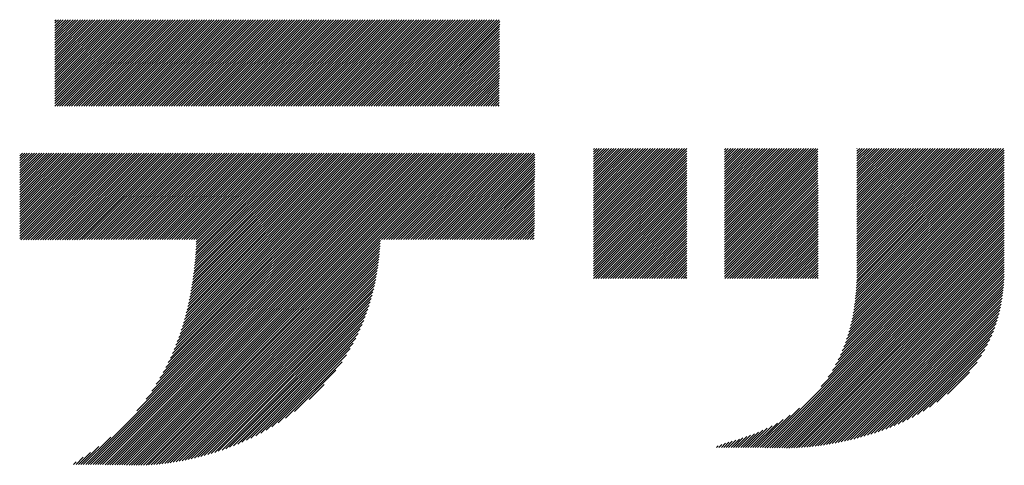
# Model space of a CAD drawing. Extents: x 995 to 9752, y 360 to 3320.
# Drawn here: x 4022 to 4111, y 580 to 621 of the extents above; entities that cross this region are included whole.
import ezdxf

# ---------------------------------------------------------------- set-up
doc = ezdxf.new("R2010")
doc.units = 0
doc.header["$MEASUREMENT"] = 0
doc.layers.add('_0-B_図面情報', color=7, linetype='CONTINUOUS')

msp = doc.modelspace()

# ---------------------------------------------------------------- linework, layer by layer
at = {"layer": '_0-B_図面情報', "color": 7, "linetype": 'Continuous'}
for p, q in [((4025.113, 612.794), (4032.953, 620.633)), ((4025.113, 613.015), (4032.732, 620.633)), ((4025.113, 613.236), (4032.511, 620.633)), ((4025.113, 613.457), (4032.29, 620.633)), ((4025.113, 613.678), (4032.069, 620.633)), ((4025.113, 613.899), (4031.848, 620.633)), ((4025.113, 614.12), (4031.627, 620.633)), ((4025.113, 614.341), (4031.406, 620.633)), ((4025.113, 614.562), (4031.185, 620.633)), ((4025.113, 614.783), (4030.964, 620.633)), ((4025.113, 615.004), (4030.743, 620.633)), ((4025.113, 615.224), (4030.522, 620.633)), ((4025.113, 615.445), (4030.301, 620.633)), ((4025.113, 615.666), (4030.08, 620.633)), ((4025.113, 615.887), (4029.859, 620.633)), ((4025.113, 616.108), (4029.638, 620.633)), ((4025.113, 616.329), (4029.417, 620.633)), ((4025.113, 616.55), (4029.196, 620.633)), ((4025.113, 616.771), (4028.975, 620.633)), ((4025.113, 616.992), (4028.754, 620.633)), ((4025.113, 617.213), (4028.533, 620.633)), ((4025.113, 617.434), (4028.312, 620.633)), ((4025.113, 617.655), (4028.091, 620.633)), ((4025.113, 617.876), (4027.87, 620.633)), ((4025.113, 618.097), (4027.649, 620.633)), ((4025.113, 618.318), (4027.428, 620.633)), ((4025.113, 618.539), (4027.207, 620.633)), ((4025.113, 618.76), (4026.986, 620.633)), ((4025.113, 618.981), (4026.766, 620.633)), ((4025.113, 619.202), (4026.545, 620.633)), ((4025.113, 619.423), (4026.324, 620.633)), ((4025.113, 619.644), (4026.103, 620.633)), ((4025.113, 619.865), (4025.882, 620.633)), ((4025.113, 620.086), (4025.661, 620.633)), ((4025.113, 620.307), (4025.44, 620.633)), ((4025.113, 620.528), (4025.219, 620.633)), ((4025.312, 612.772), (4033.174, 620.633)), ((4025.533, 612.772), (4033.395, 620.633)), ((4025.754, 612.772), (4033.616, 620.633)), ((4025.975, 612.772), (4033.837, 620.633)), ((4026.196, 612.772), (4034.058, 620.633)), ((4026.418, 612.772), (4034.279, 620.633)), ((4026.639, 612.773), (4034.499, 620.633)), ((4026.86, 612.773), (4034.72, 620.633)), ((4027.081, 612.773), (4034.941, 620.633)), ((4027.302, 612.773), (4035.162, 620.633)), ((4027.523, 612.773), (4035.383, 620.633)), ((4027.744, 612.773), (4035.604, 620.633)), ((4027.965, 612.773), (4035.825, 620.633)), ((4028.186, 612.773), (4036.046, 620.633)), ((4028.407, 612.774), (4036.267, 620.633)), ((4028.629, 612.774), (4036.488, 620.633)), ((4028.85, 612.774), (4036.709, 620.633)), ((4029.071, 612.774), (4036.93, 620.633)), ((4029.292, 612.774), (4037.151, 620.633)), ((4029.513, 612.774), (4037.372, 620.633)), ((4029.734, 612.774), (4037.593, 620.633)), ((4029.955, 612.774), (4037.814, 620.633)), ((4030.176, 612.775), (4038.035, 620.633)), ((4030.397, 612.775), (4038.256, 620.633)), ((4030.618, 612.775), (4038.477, 620.633)), ((4030.84, 612.775), (4038.698, 620.633)), ((4031.061, 612.775), (4038.919, 620.633)), ((4031.282, 612.775), (4039.14, 620.633)), ((4031.503, 612.775), (4039.361, 620.633)), ((4031.724, 612.775), (4039.582, 620.633)), ((4031.945, 612.776), (4039.803, 620.633)), ((4032.166, 612.776), (4040.024, 620.633)), ((4032.387, 612.776), (4040.245, 620.633)), ((4032.608, 612.776), (4040.466, 620.633)), ((4032.829, 612.776), (4040.687, 620.633)), ((4033.051, 612.776), (4040.908, 620.633)), ((4033.272, 612.776), (4041.129, 620.633)), ((4033.493, 612.776), (4041.35, 620.633)), ((4033.714, 612.777), (4041.571, 620.633)), ((4033.935, 612.777), (4041.792, 620.633)), ((4034.156, 612.777), (4042.012, 620.633)), ((4034.377, 612.777), (4042.233, 620.633)), ((4034.598, 612.777), (4042.454, 620.633)), ((4034.819, 612.777), (4042.675, 620.633)), ((4035.04, 612.777), (4042.896, 620.633)), ((4035.261, 612.778), (4043.117, 620.633)), ((4035.483, 612.778), (4043.338, 620.633)), ((4035.704, 612.778), (4043.559, 620.633)), ((4035.925, 612.778), (4043.78, 620.633)), ((4036.146, 612.778), (4044.001, 620.633)), ((4036.367, 612.778), (4044.222, 620.633)), ((4036.588, 612.778), (4044.443, 620.633)), ((4036.809, 612.778), (4044.664, 620.633)), ((4037.03, 612.779), (4044.885, 620.633)), ((4037.251, 612.779), (4045.106, 620.633)), ((4037.472, 612.779), (4045.327, 620.633)), ((4037.694, 612.779), (4045.548, 620.633)), ((4037.915, 612.779), (4045.769, 620.633)), ((4038.136, 612.779), (4045.99, 620.633)), ((4038.357, 612.779), (4046.211, 620.633)), ((4038.578, 612.779), (4046.432, 620.633)), ((4038.799, 612.78), (4046.653, 620.633)), ((4039.02, 612.78), (4046.874, 620.633)), ((4039.241, 612.78), (4047.095, 620.633)), ((4039.462, 612.78), (4047.316, 620.633)), ((4039.683, 612.78), (4047.537, 620.633)), ((4039.905, 612.78), (4047.758, 620.633)), ((4040.126, 612.78), (4047.979, 620.633)), ((4040.347, 612.78), (4048.2, 620.633)), ((4040.568, 612.781), (4048.421, 620.633)), ((4040.789, 612.781), (4048.642, 620.633)), ((4041.01, 612.781), (4048.863, 620.633)), ((4041.231, 612.781), (4049.084, 620.633)), ((4041.452, 612.781), (4049.305, 620.633)), ((4041.673, 612.781), (4049.526, 620.633)), ((4041.894, 612.781), (4049.746, 620.633)), ((4042.116, 612.781), (4049.967, 620.633)), ((4042.337, 612.782), (4050.188, 620.633)), ((4042.558, 612.782), (4050.409, 620.633)), ((4042.779, 612.782), (4050.63, 620.633)), ((4043, 612.782), (4050.851, 620.633)), ((4043.221, 612.782), (4051.072, 620.633)), ((4043.442, 612.782), (4051.293, 620.633)), ((4043.663, 612.782), (4051.514, 620.633)), ((4043.884, 612.782), (4051.735, 620.633)), ((4044.105, 612.783), (4051.956, 620.633)), ((4044.327, 612.783), (4052.177, 620.633)), ((4044.548, 612.783), (4052.398, 620.633)), ((4044.769, 612.783), (4052.619, 620.633)), ((4044.99, 612.783), (4052.84, 620.633)), ((4045.211, 612.783), (4053.061, 620.633)), ((4045.432, 612.783), (4053.282, 620.633)), ((4045.653, 612.784), (4053.503, 620.633)), ((4045.874, 612.784), (4053.724, 620.633)), ((4046.095, 612.784), (4053.945, 620.633)), ((4046.316, 612.784), (4054.166, 620.633)), ((4046.538, 612.784), (4054.387, 620.633)), ((4046.759, 612.784), (4054.608, 620.633)), ((4046.98, 612.784), (4054.829, 620.633)), ((4047.201, 612.784), (4055.05, 620.633)), ((4047.422, 612.785), (4055.271, 620.633)), ((4047.643, 612.785), (4055.492, 620.633)), ((4047.864, 612.785), (4055.713, 620.633)), ((4048.085, 612.785), (4055.934, 620.633)), ((4048.306, 612.785), (4056.155, 620.633)), ((4048.527, 612.785), (4056.376, 620.633)), ((4048.748, 612.785), (4056.597, 620.633)), ((4048.97, 612.785), (4056.818, 620.633)), ((4049.191, 612.786), (4057.039, 620.633)), ((4049.412, 612.786), (4057.259, 620.633)), ((4049.633, 612.786), (4057.48, 620.633)), ((4049.854, 612.786), (4057.701, 620.633)), ((4050.075, 612.786), (4057.922, 620.633)), ((4050.296, 612.786), (4058.143, 620.633)), ((4050.517, 612.786), (4058.364, 620.633)), ((4050.738, 612.786), (4058.585, 620.633)), ((4050.959, 612.787), (4058.806, 620.633)), ((4051.181, 612.787), (4059.027, 620.633)), ((4051.402, 612.787), (4059.248, 620.633)), ((4051.623, 612.787), (4059.469, 620.633)), ((4051.844, 612.787), (4059.69, 620.633)), ((4052.065, 612.787), (4059.911, 620.633)), ((4052.286, 612.787), (4060.132, 620.633)), ((4052.507, 612.787), (4060.353, 620.633)), ((4052.728, 612.788), (4060.574, 620.633)), ((4052.949, 612.788), (4060.795, 620.633)), ((4053.17, 612.788), (4061.016, 620.633)), ((4053.392, 612.788), (4061.237, 620.633)), ((4053.613, 612.788), (4061.458, 620.633)), ((4053.834, 612.788), (4061.679, 620.633)), ((4054.055, 612.788), (4061.9, 620.633)), ((4054.276, 612.788), (4062.121, 620.633)), ((4054.497, 612.789), (4062.342, 620.633)), ((4054.718, 612.789), (4062.563, 620.633)), ((4054.939, 612.789), (4062.784, 620.633)), ((4055.16, 612.789), (4063.005, 620.633)), ((4055.381, 612.789), (4063.226, 620.633)), ((4055.603, 612.789), (4063.447, 620.633)), ((4055.824, 612.789), (4063.668, 620.633)), ((4056.045, 612.789), (4063.889, 620.633)), ((4056.266, 612.79), (4064.11, 620.633)), ((4056.487, 612.79), (4064.331, 620.633)), ((4056.708, 612.79), (4064.552, 620.633)), ((4056.929, 612.79), (4064.772, 620.633)), ((4057.15, 612.79), (4064.993, 620.633)), ((4057.371, 612.79), (4065.214, 620.633)), ((4057.592, 612.79), (4065.435, 620.633)), ((4057.814, 612.791), (4065.485, 620.462)), ((4058.035, 612.791), (4065.484, 620.24)), ((4058.256, 612.791), (4065.482, 620.017)), ((4058.477, 612.791), (4065.481, 619.795)), ((4058.698, 612.791), (4065.479, 619.573)), ((4058.919, 612.791), (4065.478, 619.35)), ((4059.14, 612.791), (4065.477, 619.128)), ((4059.361, 612.791), (4065.475, 618.905)), ((4059.582, 612.792), (4065.474, 618.683)), ((4059.803, 612.792), (4065.472, 618.461)), ((4060.025, 612.792), (4065.471, 618.238)), ((4060.246, 612.792), (4065.47, 618.016)), ((4060.467, 612.792), (4065.468, 617.793)), ((4060.688, 612.792), (4065.467, 617.571)), ((4060.909, 612.792), (4065.465, 617.349)), ((4061.13, 612.792), (4065.464, 617.126)), ((4061.351, 612.793), (4065.462, 616.904)), ((4061.572, 612.793), (4065.461, 616.681)), ((4061.793, 612.793), (4065.46, 616.459)), ((4062.014, 612.793), (4065.458, 616.237)), ((4062.235, 612.793), (4065.457, 616.014)), ((4062.457, 612.793), (4065.455, 615.792)), ((4062.678, 612.793), (4065.454, 615.57)), ((4062.899, 612.793), (4065.453, 615.347)), ((4063.12, 612.794), (4065.451, 615.125)), ((4063.341, 612.794), (4065.45, 614.902)), ((4063.562, 612.794), (4065.448, 614.68)), ((4063.783, 612.794), (4065.447, 614.458)), ((4064.004, 612.794), (4065.445, 614.235)), ((4064.225, 612.794), (4065.444, 614.013)), ((4064.446, 612.794), (4065.443, 613.79)), ((4064.668, 612.794), (4065.441, 613.568)), ((4064.889, 612.795), (4065.44, 613.346)), ((4065.11, 612.795), (4065.438, 613.123)), ((4065.331, 612.795), (4065.437, 612.901)), ((4073.984, 600.676), (4082.252, 608.945)), ((4073.984, 600.897), (4082.031, 608.945)), ((4073.984, 601.118), (4081.81, 608.945)), ((4073.984, 601.339), (4081.589, 608.945)), ((4073.984, 601.56), (4081.368, 608.945)), ((4073.984, 601.781), (4081.147, 608.945)), ((4073.984, 602.002), (4080.926, 608.945)), ((4073.984, 602.223), (4080.706, 608.945)), ((4073.984, 602.444), (4080.485, 608.945)), ((4073.984, 602.665), (4080.264, 608.945)), ((4073.984, 602.886), (4080.043, 608.945)), ((4073.984, 603.107), (4079.822, 608.945)), ((4073.984, 603.328), (4079.601, 608.945)), ((4073.984, 603.549), (4079.38, 608.945)), ((4073.984, 603.77), (4079.159, 608.945)), ((4073.984, 603.991), (4078.938, 608.945)), ((4073.984, 604.212), (4078.717, 608.945)), ((4073.984, 604.433), (4078.496, 608.945)), ((4073.984, 604.654), (4078.275, 608.945)), ((4073.984, 604.875), (4078.054, 608.945)), ((4073.984, 605.096), (4077.833, 608.945)), ((4073.984, 605.317), (4077.612, 608.945)), ((4073.984, 605.538), (4077.391, 608.945)), ((4073.984, 605.759), (4077.17, 608.945)), ((4073.984, 605.98), (4076.949, 608.945)), ((4073.984, 606.201), (4076.728, 608.945)), ((4073.984, 606.421), (4076.507, 608.945)), ((4073.984, 606.642), (4076.286, 608.945)), ((4073.984, 606.863), (4076.065, 608.945)), ((4073.984, 607.084), (4075.844, 608.945)), ((4073.984, 607.305), (4075.623, 608.945)), ((4073.984, 607.526), (4075.402, 608.945)), ((4073.984, 607.747), (4075.181, 608.945)), ((4073.984, 607.968), (4074.96, 608.945)), ((4073.984, 608.189), (4074.739, 608.945)), ((4073.984, 608.41), (4074.518, 608.945)), ((4073.984, 608.631), (4074.297, 608.945)), ((4073.984, 608.852), (4074.076, 608.945)), ((4073.984, 600.455), (4082.468, 608.94)), ((4073.984, 600.234), (4082.468, 608.719)), ((4085.885, 600.645), (4094.185, 608.945)), ((4085.885, 600.866), (4093.964, 608.945)), ((4085.885, 601.087), (4093.743, 608.945)), ((4085.885, 601.308), (4093.522, 608.945)), ((4085.885, 601.529), (4093.301, 608.945)), ((4085.885, 601.75), (4093.08, 608.945)), ((4085.885, 601.971), (4092.859, 608.945)), ((4085.885, 602.192), (4092.638, 608.945)), ((4085.885, 602.413), (4092.417, 608.945)), ((4085.885, 602.634), (4092.196, 608.945)), ((4085.885, 602.855), (4091.975, 608.945)), ((4085.885, 603.076), (4091.754, 608.945)), ((4085.885, 603.297), (4091.533, 608.945)), ((4085.885, 603.518), (4091.312, 608.945)), ((4085.885, 603.738), (4091.091, 608.945)), ((4085.885, 603.959), (4090.87, 608.945)), ((4085.885, 604.18), (4090.649, 608.945)), ((4085.885, 604.401), (4090.428, 608.945)), ((4085.885, 604.622), (4090.207, 608.945)), ((4085.885, 604.843), (4089.986, 608.945)), ((4085.885, 605.064), (4089.765, 608.945)), ((4085.885, 605.285), (4089.544, 608.945)), ((4085.885, 605.506), (4089.323, 608.945)), ((4085.885, 605.727), (4089.102, 608.945)), ((4085.885, 605.948), (4088.881, 608.945)), ((4085.885, 606.169), (4088.66, 608.945)), ((4085.885, 606.39), (4088.439, 608.945)), ((4085.885, 606.611), (4088.219, 608.945)), ((4085.885, 606.832), (4087.998, 608.945)), ((4085.885, 607.053), (4087.777, 608.945)), ((4085.885, 607.274), (4087.556, 608.945)), ((4085.885, 607.495), (4087.335, 608.945)), ((4085.885, 607.716), (4087.114, 608.945)), ((4085.885, 607.937), (4086.893, 608.945)), ((4085.885, 608.158), (4086.672, 608.945)), ((4085.885, 608.379), (4086.451, 608.945)), ((4085.885, 608.6), (4086.23, 608.945)), ((4085.885, 608.821), (4086.009, 608.945)), ((4085.885, 600.424), (4094.368, 608.908)), ((4085.885, 600.203), (4094.369, 608.687)), ((4097.73, 595.034), (4111.263, 608.566)), ((4097.76, 595.285), (4111.262, 608.787)), ((4097.787, 595.533), (4111.199, 608.945)), ((4097.811, 595.778), (4110.979, 608.945)), ((4097.832, 596.019), (4110.758, 608.945)), ((4097.85, 596.258), (4110.537, 608.945)), ((4097.865, 596.494), (4110.316, 608.945)), ((4097.878, 596.728), (4110.095, 608.945)), ((4097.888, 596.96), (4109.874, 608.945)), ((4097.896, 597.189), (4109.653, 608.945)), ((4097.902, 597.416), (4109.432, 608.945)), ((4097.906, 597.641), (4109.211, 608.945)), ((4097.909, 597.864), (4108.99, 608.945)), ((4097.909, 598.085), (4108.769, 608.945)), ((4097.909, 598.306), (4108.548, 608.945)), ((4097.909, 598.527), (4108.327, 608.945)), ((4097.909, 598.748), (4108.106, 608.945)), ((4097.909, 598.969), (4107.885, 608.945)), ((4097.909, 599.19), (4107.664, 608.945)), ((4097.909, 599.411), (4107.443, 608.945)), ((4097.909, 599.632), (4107.222, 608.945)), ((4097.909, 599.853), (4107.001, 608.945)), ((4097.909, 600.074), (4106.78, 608.945)), ((4097.909, 600.295), (4106.559, 608.945)), ((4097.909, 600.516), (4106.338, 608.945)), ((4097.909, 600.737), (4106.117, 608.945)), ((4097.909, 600.958), (4105.896, 608.945)), ((4097.909, 601.179), (4105.675, 608.945)), ((4097.909, 601.4), (4105.454, 608.945)), ((4097.909, 601.621), (4105.233, 608.945)), ((4097.909, 601.842), (4105.012, 608.945)), ((4097.909, 602.063), (4104.791, 608.945)), ((4097.909, 602.284), (4104.57, 608.945)), ((4097.909, 602.504), (4104.349, 608.945)), ((4097.909, 602.725), (4104.128, 608.945)), ((4097.909, 602.946), (4103.907, 608.945)), ((4097.909, 603.167), (4103.686, 608.945)), ((4097.909, 603.388), (4103.466, 608.945)), ((4097.909, 603.609), (4103.245, 608.945)), ((4097.909, 603.83), (4103.024, 608.945)), ((4097.909, 604.051), (4102.803, 608.945)), ((4097.909, 604.272), (4102.582, 608.945)), ((4097.909, 604.493), (4102.361, 608.945)), ((4097.909, 604.714), (4102.14, 608.945)), ((4097.909, 604.935), (4101.919, 608.945)), ((4097.909, 605.156), (4101.698, 608.945)), ((4097.909, 605.377), (4101.477, 608.945)), ((4097.909, 605.598), (4101.256, 608.945)), ((4097.909, 605.819), (4101.035, 608.945)), ((4097.909, 606.04), (4100.814, 608.945)), ((4097.909, 606.261), (4100.593, 608.945)), ((4097.909, 606.482), (4100.372, 608.945)), ((4097.909, 606.703), (4100.151, 608.945)), ((4097.909, 606.924), (4099.93, 608.945)), ((4097.909, 607.145), (4099.709, 608.945)), ((4097.909, 607.366), (4099.488, 608.945)), ((4097.909, 607.587), (4099.267, 608.945)), ((4097.909, 607.808), (4099.046, 608.945)), ((4097.909, 608.029), (4098.825, 608.945)), ((4097.909, 608.25), (4098.604, 608.945)), ((4097.909, 608.471), (4098.383, 608.945)), ((4097.909, 608.692), (4098.162, 608.945)), ((4097.909, 608.913), (4097.941, 608.945)), ((4021.923, 600.765), (4029.677, 608.519)), ((4021.923, 600.986), (4029.456, 608.519)), ((4021.923, 601.207), (4029.235, 608.519)), ((4021.923, 601.428), (4029.014, 608.519)), ((4021.923, 601.649), (4028.793, 608.519)), ((4021.923, 601.87), (4028.572, 608.519)), ((4021.923, 602.091), (4028.351, 608.519)), ((4021.923, 602.312), (4028.13, 608.519)), ((4021.923, 602.533), (4027.909, 608.519)), ((4021.923, 602.754), (4027.688, 608.519)), ((4021.923, 602.975), (4027.467, 608.519)), ((4021.923, 603.195), (4027.246, 608.519)), ((4021.923, 603.416), (4027.025, 608.519)), ((4021.923, 603.637), (4026.804, 608.519)), ((4021.923, 603.858), (4026.583, 608.519)), ((4021.923, 604.079), (4026.362, 608.519)), ((4021.923, 604.3), (4026.141, 608.519)), ((4021.923, 604.521), (4025.92, 608.519)), ((4021.923, 604.742), (4025.699, 608.519)), ((4021.923, 604.963), (4025.478, 608.519)), ((4021.923, 605.184), (4025.257, 608.519)), ((4021.923, 605.405), (4025.036, 608.519)), ((4021.923, 605.626), (4024.815, 608.519)), ((4021.923, 605.847), (4024.595, 608.519)), ((4021.923, 606.068), (4024.374, 608.519)), ((4021.923, 606.289), (4024.153, 608.519)), ((4021.923, 606.51), (4023.932, 608.519)), ((4021.923, 606.731), (4023.711, 608.519)), ((4021.923, 606.952), (4023.49, 608.519)), ((4021.923, 607.173), (4023.269, 608.519)), ((4021.923, 607.394), (4023.048, 608.519)), ((4021.923, 607.615), (4022.827, 608.519)), ((4021.923, 607.836), (4022.606, 608.519)), ((4021.923, 608.057), (4022.385, 608.519)), ((4021.923, 608.278), (4022.164, 608.519)), ((4021.923, 608.499), (4021.943, 608.519)), ((4022.036, 600.657), (4029.898, 608.519)), ((4022.257, 600.657), (4030.119, 608.519)), ((4022.478, 600.657), (4030.34, 608.519)), ((4022.699, 600.657), (4030.561, 608.519)), ((4022.92, 600.657), (4030.782, 608.519)), ((4023.142, 600.658), (4031.003, 608.519)), ((4023.363, 600.658), (4031.224, 608.519)), ((4023.584, 600.658), (4031.445, 608.519)), ((4023.805, 600.658), (4031.666, 608.519)), ((4024.026, 600.658), (4031.887, 608.519)), ((4024.247, 600.658), (4032.108, 608.519)), ((4024.468, 600.658), (4032.328, 608.519)), ((4024.689, 600.658), (4032.549, 608.519)), ((4024.91, 600.658), (4032.77, 608.519)), ((4025.131, 600.658), (4032.991, 608.519)), ((4025.352, 600.659), (4033.212, 608.519)), ((4025.573, 600.659), (4033.433, 608.519)), ((4025.794, 600.659), (4033.654, 608.519)), ((4026.015, 600.659), (4033.875, 608.519)), ((4026.237, 600.659), (4034.096, 608.519)), ((4026.458, 600.659), (4034.317, 608.519)), ((4026.679, 600.659), (4034.538, 608.519)), ((4026.9, 600.659), (4034.759, 608.519)), ((4027.121, 600.659), (4034.98, 608.519)), ((4027.342, 600.659), (4035.201, 608.519)), ((4027.563, 600.66), (4035.422, 608.519)), ((4027.784, 600.66), (4035.643, 608.519)), ((4027.916, 580.242), (4056.193, 608.519)), ((4028.005, 600.66), (4035.864, 608.519)), ((4028.137, 580.241), (4056.414, 608.519)), ((4028.226, 600.66), (4036.085, 608.519)), ((4028.356, 580.24), (4056.635, 608.519)), ((4028.447, 600.66), (4036.306, 608.519)), ((4028.576, 580.239), (4056.856, 608.519)), ((4028.668, 600.66), (4036.527, 608.519)), ((4028.796, 580.237), (4057.077, 608.519)), ((4028.889, 600.66), (4036.748, 608.519)), ((4029.015, 580.236), (4057.298, 608.519)), ((4029.11, 600.66), (4036.969, 608.519)), ((4029.234, 580.234), (4057.519, 608.519)), ((4029.332, 600.66), (4037.19, 608.519)), ((4029.453, 580.232), (4057.74, 608.519)), ((4029.553, 600.66), (4037.411, 608.519)), ((4029.672, 580.229), (4057.961, 608.519)), ((4029.774, 600.661), (4037.632, 608.519)), ((4029.89, 580.227), (4058.182, 608.519)), ((4029.995, 600.661), (4037.853, 608.519)), ((4030.109, 580.224), (4058.403, 608.519)), ((4030.216, 600.661), (4038.074, 608.519)), ((4030.327, 580.222), (4058.624, 608.519)), ((4030.437, 600.661), (4038.295, 608.519)), ((4030.545, 580.218), (4058.845, 608.519)), ((4030.658, 600.661), (4038.516, 608.519)), ((4030.762, 580.215), (4059.066, 608.519)), ((4030.879, 600.661), (4038.737, 608.519)), ((4030.98, 580.211), (4059.287, 608.519)), ((4031.1, 600.661), (4038.958, 608.519)), ((4031.197, 580.207), (4059.508, 608.519)), ((4031.321, 600.661), (4039.179, 608.519)), ((4031.413, 580.203), (4059.729, 608.519)), ((4031.542, 600.661), (4039.4, 608.519)), ((4031.63, 580.198), (4059.95, 608.519)), ((4031.763, 600.661), (4039.621, 608.519)), ((4031.846, 580.193), (4060.171, 608.519)), ((4031.984, 600.662), (4039.842, 608.519)), ((4032.061, 580.188), (4060.392, 608.519)), ((4032.205, 600.662), (4040.062, 608.519)), ((4032.276, 580.182), (4060.613, 608.519)), ((4032.427, 600.662), (4040.283, 608.519)), ((4032.49, 580.175), (4060.834, 608.519)), ((4032.564, 585.11), (4055.972, 608.519)), ((4032.648, 600.662), (4040.504, 608.519)), ((4032.707, 580.171), (4061.055, 608.519)), ((4032.869, 600.662), (4040.725, 608.519)), ((4032.931, 580.174), (4061.276, 608.519)), ((4033.09, 600.662), (4040.946, 608.519)), ((4033.158, 580.18), (4061.497, 608.519)), ((4033.311, 600.662), (4041.167, 608.519)), ((4033.387, 580.188), (4061.718, 608.519)), ((4033.396, 586.163), (4055.751, 608.519)), ((4033.532, 600.662), (4041.388, 608.519)), ((4033.62, 580.2), (4061.939, 608.519)), ((4033.753, 600.662), (4041.609, 608.519)), ((4033.856, 580.215), (4062.16, 608.519)), ((4033.92, 586.909), (4055.53, 608.519)), ((4033.974, 600.662), (4041.83, 608.519)), ((4034.095, 580.233), (4062.381, 608.519)), ((4034.195, 600.663), (4042.051, 608.519)), ((4034.322, 587.532), (4055.309, 608.519)), ((4034.416, 600.663), (4042.272, 608.519)), ((4034.637, 600.663), (4042.493, 608.519)), ((4034.653, 588.083), (4055.088, 608.519)), ((4034.858, 600.663), (4042.714, 608.519)), ((4034.935, 588.586), (4054.868, 608.519)), ((4035.079, 600.663), (4042.935, 608.519)), ((4035.182, 589.054), (4054.647, 608.519)), ((4035.3, 600.663), (4043.156, 608.519)), ((4035.401, 589.494), (4054.426, 608.519)), ((4035.522, 600.663), (4043.377, 608.519)), ((4035.598, 589.912), (4054.205, 608.519)), ((4035.743, 600.663), (4043.598, 608.519)), ((4035.777, 590.312), (4053.984, 608.519)), ((4035.94, 590.696), (4053.763, 608.519)), ((4035.964, 600.663), (4043.819, 608.519)), ((4036.089, 591.066), (4053.542, 608.519)), ((4036.185, 600.663), (4044.04, 608.519)), ((4036.228, 591.426), (4053.321, 608.519)), ((4036.355, 591.774), (4053.1, 608.519)), ((4036.406, 600.664), (4044.261, 608.519)), ((4036.474, 592.114), (4052.879, 608.519)), ((4036.585, 592.445), (4052.658, 608.519)), ((4036.627, 600.664), (4044.482, 608.519)), ((4036.688, 592.769), (4052.437, 608.519)), ((4036.784, 593.087), (4052.216, 608.519)), ((4036.848, 600.664), (4044.703, 608.519)), ((4036.874, 593.398), (4051.995, 608.519)), ((4036.958, 593.703), (4051.774, 608.519)), ((4037.037, 594.003), (4051.553, 608.519)), ((4037.069, 600.664), (4044.924, 608.519)), ((4037.111, 594.298), (4051.332, 608.519)), ((4037.181, 594.588), (4051.111, 608.519)), ((4037.246, 594.875), (4050.89, 608.519)), ((4037.29, 600.664), (4045.145, 608.519)), ((4037.307, 595.157), (4050.669, 608.519)), ((4037.364, 595.435), (4050.448, 608.519)), ((4037.418, 595.71), (4050.227, 608.519)), ((4037.469, 595.981), (4050.006, 608.519)), ((4037.511, 600.664), (4045.366, 608.519)), ((4037.516, 596.25), (4049.785, 608.519)), ((4037.56, 596.515), (4049.564, 608.519)), ((4037.602, 596.777), (4049.343, 608.519)), ((4037.641, 597.037), (4049.122, 608.519)), ((4037.677, 597.294), (4048.901, 608.519)), ((4037.71, 597.549), (4048.68, 608.519)), ((4037.732, 600.664), (4045.587, 608.519)), ((4037.742, 597.801), (4048.459, 608.519)), ((4037.77, 598.051), (4048.238, 608.519)), ((4037.797, 598.299), (4048.017, 608.519)), ((4037.822, 598.544), (4047.796, 608.519)), ((4037.845, 598.788), (4047.575, 608.519)), ((4037.865, 599.03), (4047.355, 608.519)), ((4037.884, 599.269), (4047.134, 608.519)), ((4037.901, 599.507), (4046.913, 608.519)), ((4037.917, 599.744), (4046.692, 608.519)), ((4037.93, 599.978), (4046.471, 608.519)), ((4037.942, 600.211), (4046.25, 608.519)), ((4037.953, 600.443), (4046.029, 608.519)), ((4037.953, 600.664), (4045.808, 608.519)), ((4054.755, 600.672), (4062.602, 608.519)), ((4054.976, 600.672), (4062.822, 608.519)), ((4055.197, 600.672), (4063.043, 608.519)), ((4055.418, 600.672), (4063.264, 608.519)), ((4055.639, 600.673), (4063.485, 608.519)), ((4055.86, 600.673), (4063.706, 608.519)), ((4056.081, 600.673), (4063.927, 608.519)), ((4056.302, 600.673), (4064.148, 608.519)), ((4056.523, 600.673), (4064.369, 608.519)), ((4056.745, 600.673), (4064.59, 608.519)), ((4056.966, 600.673), (4064.811, 608.519)), ((4057.187, 600.673), (4065.032, 608.519)), ((4057.408, 600.673), (4065.253, 608.519)), ((4057.629, 600.673), (4065.474, 608.519)), ((4057.85, 600.674), (4065.695, 608.519)), ((4058.071, 600.674), (4065.916, 608.519)), ((4058.292, 600.674), (4066.137, 608.519)), ((4058.513, 600.674), (4066.358, 608.519)), ((4058.734, 600.674), (4066.579, 608.519)), ((4058.955, 600.674), (4066.8, 608.519)), ((4059.176, 600.674), (4067.021, 608.519)), ((4059.397, 600.674), (4067.242, 608.519)), ((4059.619, 600.674), (4067.463, 608.519)), ((4059.84, 600.674), (4067.684, 608.519)), ((4060.061, 600.675), (4067.905, 608.519)), ((4060.282, 600.675), (4068.126, 608.519)), ((4060.503, 600.675), (4068.347, 608.519)), ((4060.724, 600.675), (4068.568, 608.519)), ((4060.945, 600.675), (4068.672, 608.402)), ((4061.166, 600.675), (4068.671, 608.18)), ((4061.387, 600.675), (4068.669, 607.957)), ((4061.608, 600.675), (4068.668, 607.735)), ((4073.984, 600.013), (4082.469, 608.498)), ((4073.984, 599.792), (4082.469, 608.278)), ((4073.984, 599.571), (4082.469, 608.057)), ((4073.984, 599.35), (4082.469, 607.836)), ((4085.885, 599.982), (4094.369, 608.466)), ((4085.885, 599.761), (4094.369, 608.246)), ((4085.885, 599.54), (4094.369, 608.025)), ((4085.885, 599.319), (4094.37, 607.804)), ((4097.57, 593.99), (4111.264, 607.684)), ((4097.617, 594.257), (4111.264, 607.904)), ((4097.659, 594.52), (4111.263, 608.125)), ((4097.696, 594.779), (4111.263, 608.346)), ((4061.829, 600.675), (4068.667, 607.513)), ((4062.05, 600.675), (4068.665, 607.29)), ((4062.271, 600.676), (4068.664, 607.068)), ((4062.492, 600.676), (4068.662, 606.845)), ((4073.984, 599.129), (4082.47, 607.616)), ((4073.984, 598.908), (4082.47, 607.395)), ((4073.984, 598.688), (4082.47, 607.174)), ((4073.984, 598.467), (4082.471, 606.954)), ((4085.885, 599.098), (4094.37, 607.584)), ((4085.885, 598.877), (4094.37, 607.363)), ((4085.885, 598.656), (4094.371, 607.142)), ((4085.885, 598.435), (4094.371, 606.922)), ((4097.331, 592.866), (4111.266, 606.801)), ((4097.4, 593.156), (4111.265, 607.022)), ((4097.462, 593.44), (4111.265, 607.243)), ((4097.519, 593.718), (4111.264, 607.463)), ((4062.714, 600.676), (4068.661, 606.623)), ((4062.935, 600.676), (4068.659, 606.401)), ((4063.156, 600.676), (4068.658, 606.178)), ((4063.377, 600.676), (4068.657, 605.956)), ((4073.984, 598.246), (4082.471, 606.733)), ((4073.984, 598.025), (4082.471, 606.512)), ((4073.984, 597.804), (4082.471, 606.292)), ((4073.984, 597.583), (4082.472, 606.071)), ((4073.984, 597.362), (4082.472, 605.85)), ((4085.885, 598.214), (4094.371, 606.701)), ((4085.885, 597.993), (4094.372, 606.48)), ((4085.885, 597.772), (4094.372, 606.26)), ((4085.885, 597.551), (4094.372, 606.039)), ((4096.972, 591.624), (4111.267, 605.919)), ((4097.076, 591.949), (4111.267, 606.14)), ((4097.17, 592.264), (4111.266, 606.36)), ((4097.254, 592.569), (4111.266, 606.581)), ((4063.598, 600.676), (4068.655, 605.734)), ((4063.819, 600.676), (4068.654, 605.511)), ((4064.04, 600.676), (4068.652, 605.289)), ((4064.261, 600.676), (4068.651, 605.066)), ((4073.99, 597.147), (4082.472, 605.629)), ((4074.211, 597.147), (4082.473, 605.409)), ((4074.432, 597.147), (4082.473, 605.188)), ((4074.653, 597.147), (4082.473, 604.967)), ((4085.885, 597.33), (4094.372, 605.818)), ((4085.923, 597.147), (4094.373, 605.598)), ((4086.144, 597.147), (4094.373, 605.377)), ((4086.364, 597.147), (4094.373, 605.156)), ((4096.406, 590.174), (4111.268, 605.037)), ((4096.576, 590.565), (4111.268, 605.257)), ((4096.724, 590.934), (4111.268, 605.478)), ((4096.855, 591.286), (4111.267, 605.698)), ((4064.482, 600.677), (4068.649, 604.844)), ((4064.703, 600.677), (4068.648, 604.622)), ((4064.924, 600.677), (4068.647, 604.399)), ((4065.145, 600.677), (4068.645, 604.177)), ((4074.874, 597.147), (4082.473, 604.747)), ((4075.095, 597.147), (4082.474, 604.526)), ((4075.316, 597.147), (4082.474, 604.305)), ((4075.537, 597.147), (4082.474, 604.085)), ((4086.585, 597.147), (4094.374, 604.936)), ((4086.806, 597.147), (4094.374, 604.715)), ((4087.027, 597.147), (4094.374, 604.494)), ((4087.248, 597.147), (4094.375, 604.274)), ((4095.289, 588.173), (4111.27, 604.154)), ((4095.678, 588.783), (4111.27, 604.375)), ((4095.971, 589.297), (4111.269, 604.595)), ((4096.207, 589.754), (4111.269, 604.816)), ((4065.366, 600.677), (4068.644, 603.954)), ((4065.587, 600.677), (4068.642, 603.732)), ((4065.809, 600.677), (4068.641, 603.51)), ((4066.03, 600.677), (4068.64, 603.287)), ((4075.758, 597.147), (4082.475, 603.864)), ((4075.979, 597.147), (4082.475, 603.643)), ((4076.2, 597.147), (4082.475, 603.423)), ((4076.421, 597.147), (4082.475, 603.202)), ((4087.469, 597.147), (4094.375, 604.053)), ((4087.69, 597.147), (4094.375, 603.832)), ((4087.911, 597.147), (4094.376, 603.612)), ((4088.132, 597.147), (4094.376, 603.391)), ((4088.353, 597.147), (4094.376, 603.17)), ((4089.332, 581.774), (4111.271, 603.713)), ((4089.55, 581.772), (4111.271, 603.492)), ((4089.769, 581.769), (4111.271, 603.272)), ((4094.663, 587.326), (4111.27, 603.934)), ((4066.251, 600.677), (4068.638, 603.065)), ((4066.472, 600.678), (4068.637, 602.842)), ((4066.693, 600.678), (4068.635, 602.62)), ((4066.914, 600.678), (4068.634, 602.398)), ((4076.642, 597.147), (4082.476, 602.981)), ((4076.863, 597.147), (4082.476, 602.761)), ((4077.084, 597.147), (4082.476, 602.54)), ((4077.305, 597.147), (4082.477, 602.319)), ((4088.574, 597.147), (4094.376, 602.95)), ((4088.795, 597.147), (4094.377, 602.729)), ((4089.016, 597.147), (4094.377, 602.508)), ((4089.237, 597.147), (4094.377, 602.288)), ((4089.987, 581.766), (4111.272, 603.051)), ((4090.205, 581.763), (4111.272, 602.83)), ((4090.423, 581.76), (4111.273, 602.61)), ((4090.641, 581.757), (4111.273, 602.389)), ((4067.135, 600.678), (4068.632, 602.175)), ((4067.356, 600.678), (4068.631, 601.953)), ((4067.577, 600.678), (4068.63, 601.731)), ((4067.798, 600.678), (4068.628, 601.508)), ((4077.526, 597.147), (4082.477, 602.099)), ((4077.747, 597.147), (4082.477, 601.878)), ((4077.968, 597.147), (4082.478, 601.657)), ((4078.189, 597.147), (4082.478, 601.437)), ((4089.458, 597.147), (4094.378, 602.067)), ((4089.679, 597.147), (4094.378, 601.846)), ((4089.9, 597.147), (4094.378, 601.626)), ((4090.121, 597.147), (4094.379, 601.405)), ((4090.858, 581.754), (4111.273, 602.169)), ((4091.076, 581.751), (4111.274, 601.948)), ((4091.294, 581.747), (4111.274, 601.727)), ((4091.511, 581.743), (4111.274, 601.507)), ((4034.337, 580.254), (4054.656, 600.573)), ((4068.019, 600.678), (4068.627, 601.286)), ((4068.24, 600.678), (4068.625, 601.063)), ((4068.461, 600.678), (4068.624, 600.841)), ((4078.41, 597.147), (4082.478, 601.216)), ((4078.63, 597.147), (4082.478, 600.995)), ((4078.851, 597.147), (4082.479, 600.774)), ((4079.072, 597.147), (4082.479, 600.554)), ((4090.342, 597.147), (4094.379, 601.184)), ((4090.563, 597.147), (4094.379, 600.964)), ((4090.784, 597.147), (4094.38, 600.743)), ((4091.005, 597.147), (4094.38, 600.522)), ((4091.731, 581.742), (4111.275, 601.286)), ((4091.955, 581.746), (4111.275, 601.066)), ((4092.182, 581.752), (4111.275, 600.845)), ((4092.413, 581.762), (4111.276, 600.624)), ((4034.581, 580.278), (4054.643, 600.339)), ((4034.829, 580.305), (4054.627, 600.103)), ((4035.081, 580.335), (4054.61, 599.864)), ((4035.335, 580.368), (4054.59, 599.623)), ((4079.293, 597.147), (4082.479, 600.333)), ((4079.514, 597.147), (4082.48, 600.112)), ((4079.735, 597.147), (4082.48, 599.892)), ((4079.956, 597.147), (4082.48, 599.671)), ((4091.226, 597.147), (4094.38, 600.302)), ((4091.447, 597.147), (4094.38, 600.081)), ((4091.668, 597.147), (4094.381, 599.86)), ((4091.889, 597.147), (4094.381, 599.64)), ((4092.646, 581.774), (4111.276, 600.404)), ((4092.882, 581.789), (4111.277, 600.183)), ((4093.121, 581.807), (4111.277, 599.963)), ((4093.363, 581.827), (4111.277, 599.742)), ((4035.593, 580.405), (4054.567, 599.38)), ((4035.854, 580.445), (4054.542, 599.134)), ((4036.118, 580.489), (4054.515, 598.885)), ((4080.177, 597.147), (4082.48, 599.45)), ((4080.398, 597.147), (4082.481, 599.23)), ((4080.619, 597.147), (4082.481, 599.009)), ((4080.84, 597.147), (4082.481, 598.788)), ((4092.11, 597.147), (4094.381, 599.419)), ((4092.331, 597.147), (4094.382, 599.198)), ((4092.552, 597.147), (4094.382, 598.978)), ((4092.773, 597.147), (4094.382, 598.757)), ((4093.607, 581.851), (4111.278, 599.521)), ((4093.854, 581.877), (4111.278, 599.301)), ((4094.103, 581.905), (4111.278, 599.08)), ((4094.356, 581.937), (4111.279, 598.86)), ((4036.386, 580.536), (4054.484, 598.633)), ((4036.658, 580.587), (4054.45, 598.379)), ((4036.934, 580.641), (4054.413, 598.121)), ((4037.214, 580.7), (4054.373, 597.86)), ((4081.061, 597.147), (4082.482, 598.568)), ((4081.282, 597.147), (4082.482, 598.347)), ((4081.503, 597.147), (4082.482, 598.126)), ((4081.724, 597.147), (4082.482, 597.906)), ((4092.994, 597.147), (4094.383, 598.536)), ((4093.215, 597.147), (4094.383, 598.316)), ((4093.436, 597.147), (4094.383, 598.095)), ((4093.657, 597.147), (4094.384, 597.874)), ((4094.611, 581.971), (4111.279, 598.639)), ((4094.869, 582.008), (4111.279, 598.418)), ((4095.13, 582.048), (4111.28, 598.198)), ((4095.394, 582.091), (4111.28, 597.977)), ((4037.497, 580.763), (4054.329, 597.595)), ((4037.786, 580.83), (4054.282, 597.326)), ((4038.079, 580.902), (4054.23, 597.054)), ((4081.945, 597.147), (4082.483, 597.685)), ((4082.166, 597.147), (4082.483, 597.464)), ((4082.387, 597.147), (4082.483, 597.244)), ((4093.877, 597.147), (4094.384, 597.654)), ((4094.098, 597.147), (4094.384, 597.433)), ((4094.319, 597.147), (4094.384, 597.212)), ((4095.661, 582.137), (4111.279, 597.755)), ((4095.931, 582.186), (4111.274, 597.529)), ((4096.205, 582.239), (4111.267, 597.301)), ((4096.482, 582.295), (4111.257, 597.07)), ((4038.376, 580.979), (4054.174, 596.777)), ((4038.679, 581.061), (4054.114, 596.496)), ((4038.987, 581.148), (4054.048, 596.209)), ((4096.763, 582.355), (4111.244, 596.836)), ((4097.048, 582.419), (4111.227, 596.598)), ((4097.336, 582.487), (4111.207, 596.357)), ((4097.629, 582.559), (4111.182, 596.112)), ((4039.302, 581.241), (4053.978, 595.917)), ((4039.622, 581.341), (4053.901, 595.62)), ((4039.949, 581.447), (4053.818, 595.316)), ((4097.927, 582.635), (4111.154, 595.862)), ((4098.23, 582.717), (4111.121, 595.608)), ((4098.537, 582.804), (4111.083, 595.349)), ((4040.284, 581.561), (4053.729, 595.005)), ((4040.627, 581.682), (4053.631, 594.687)), ((4040.978, 581.813), (4053.526, 594.361)), ((4098.851, 582.896), (4111.04, 595.085)), ((4099.17, 582.995), (4110.991, 594.815)), ((4099.496, 583.1), (4110.936, 594.539)), ((4099.83, 583.212), (4110.873, 594.256)), ((4041.339, 581.953), (4053.411, 594.025)), ((4041.711, 582.104), (4053.285, 593.678)), ((4100.172, 583.333), (4110.803, 593.964)), ((4100.522, 583.463), (4110.724, 593.664)), ((4100.883, 583.603), (4110.635, 593.355)), ((4042.096, 582.268), (4053.148, 593.32)), ((4042.494, 582.445), (4052.997, 592.948)), ((4042.909, 582.639), (4052.829, 592.559)), ((4101.256, 583.755), (4110.535, 593.033)), ((4101.642, 583.92), (4110.421, 592.699)), ((4043.344, 582.853), (4052.643, 592.152)), ((4043.802, 583.09), (4052.434, 591.722)), ((4102.044, 584.101), (4110.292, 592.348)), ((4102.466, 584.302), (4110.143, 591.979)), ((4102.911, 584.526), (4109.972, 591.586)), ((4044.289, 583.357), (4052.195, 591.262)), ((4044.815, 583.662), (4051.918, 590.764)), ((4103.387, 584.781), (4109.769, 591.163)), ((4103.905, 585.077), (4109.525, 590.698)), ((4045.395, 584.02), (4051.589, 590.214)), ((4104.484, 585.436), (4109.22, 590.172)), ((4046.055, 584.459), (4051.178, 589.582)), ((4105.17, 585.9), (4108.809, 589.54)), ((4046.865, 585.049), (4050.618, 588.802)), ((4106.121, 586.631), (4108.132, 588.642)), ((4048.18, 586.142), (4049.555, 587.517)), ((4089.113, 581.777), (4092.707, 585.371)), ((4088.895, 581.779), (4091.844, 584.728)), ((4088.019, 581.787), (4089.772, 583.54)), ((4088.238, 581.785), (4090.21, 583.757)), ((4088.457, 581.783), (4090.685, 584.011)), ((4088.676, 581.781), (4091.216, 584.321)), ((4027.696, 580.243), (4030.187, 582.734)), ((4086.703, 581.797), (4087.564, 582.658)), ((4086.922, 581.795), (4087.9, 582.773)), ((4087.142, 581.794), (4088.246, 582.898)), ((4087.362, 581.793), (4088.603, 583.034)), ((4087.581, 581.791), (4088.974, 583.184)), ((4087.8, 581.789), (4089.363, 583.352)), ((4027.476, 580.243), (4029.119, 581.886)), ((4085.16, 581.801), (4085.312, 581.953)), ((4085.381, 581.801), (4085.651, 582.07)), ((4085.602, 581.801), (4085.969, 582.168)), ((4085.822, 581.8), (4086.282, 582.26)), ((4086.043, 581.799), (4086.596, 582.353)), ((4086.263, 581.799), (4086.914, 582.449)), ((4086.483, 581.798), (4087.235, 582.55)), ((4027.035, 580.244), (4027.689, 580.898)), ((4027.255, 580.244), (4028.35, 581.339)), ((4026.814, 580.244), (4027.043, 580.474))]:
    msp.add_line(p, q, dxfattribs=at)

doc.saveas('drawing.dxf')
